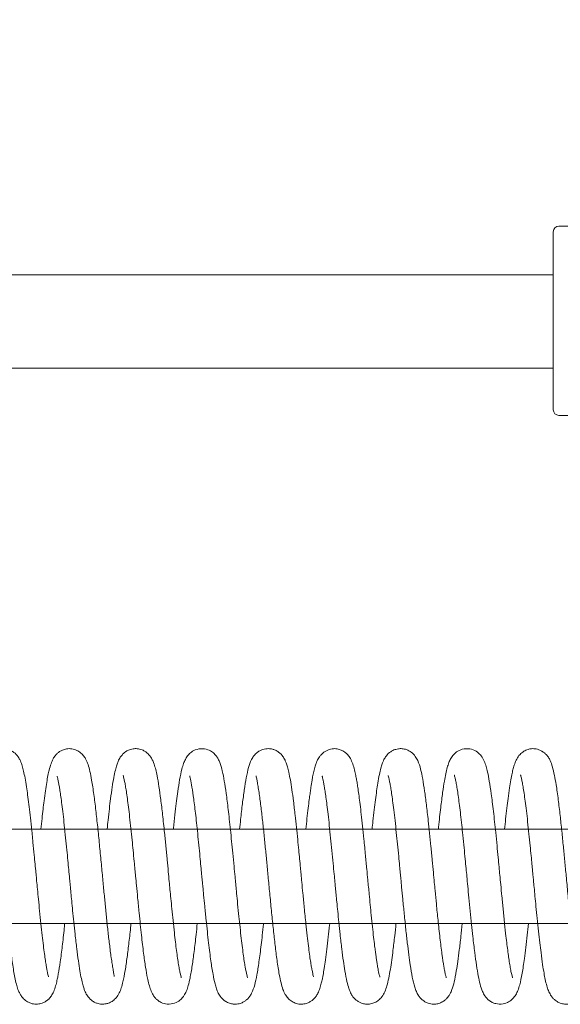
# Model space of a CAD drawing. Units: inches. Extents: x 0.7 to 29.1, y 2.9 to 20.7.
# Drawn here: x 13 to 13.6, y 17.3 to 18.3 of the extents above; entities that cross this region are included whole.
import ezdxf

# ---------------------------------------------------------------- set-up
doc = ezdxf.new("R2010")
doc.units = ezdxf.units.IN
doc.header["$MEASUREMENT"] = 0
doc.header["$PDSIZE"] = -1
doc.layers.add('DIM', color=1, linetype='Continuous')
doc.styles.add('SLDTEXTSTYLE0', font='ARIAL.TTF', dxfattribs={"width": 0.7})
doc.dimstyles.new('SLDDIMSTYLE0', dxfattribs={"dimtxt": 0.15, "dimasz": 0.15, "dimexe": 0, "dimexo": 0.0625, "dimgap": 0.0375, "dimtad": 0, "dimtih": 1, "dimtoh": 1, "dimdec": 3, "dimlfac": 10, "dimrnd": 1e-09, "dimzin": 12, "dimdsep": 46, "dimtxsty": 'SLDTEXTSTYLE0', "dimsah": 1, "dimcen": 0.09, "dimadec": 0, "dimazin": 0, "dimtfac": 1, "dimtdec": 3, "dimtofl": 0, "dimtmove": 0, "dimatfit": 3, "dimfxl": 0, "dimtolj": 1, "dimtzin": 12, "dimarcsym": 0})

# ---------------------------------------------------------------- blocks, each defined once
blk = doc.blocks.new('*D17')
at = {"layer": 'Defpoints', "color": 0}
for p in [(9.0101, 20.5669), (16.2044, 17.742), (9.0101, 17.6283)]:
    blk.add_point(p, dxfattribs=at)
at = {"layer": 'DIM', "color": 0, "lineweight": -2}
for p, q in [((9.0101, 17.6908), (9.0101, 20.5669)), ((9.1601, 20.5669), (11.9806, 20.5669)), ((16.0544, 20.5669), (13.2339, 20.5669)), ((16.2044, 17.8045), (16.2044, 20.5669))]:
    blk.add_line(p, q, dxfattribs=at)
at = {"layer": 'DIM', "color": 0}
for points in [[(9.1601, 20.5919), (9.1601, 20.5419), (9.0101, 20.5669)], [(16.0544, 20.5919), (16.0544, 20.5419), (16.2044, 20.5669)]]:
    blk.add_solid(points, dxfattribs=at)
at = {"layer": 'DIM', "color": 0, "insert": (12.6072, 20.6446), "char_height": 0.15, "attachment_point": 2, "style": 'SLDTEXTSTYLE0'}
blk.add_mtext('\\A1;1/3 DOOR WIDTH', dxfattribs=at)

msp = doc.modelspace()

# ---------------------------------------------------------------- linework, layer by layer
at = {"color": 7, "linetype": 'Continuous', "lineweight": 15}
for p, q in [((13.56121, 17.91887), (13.56121, 18.10034)), ((11.59296, 18.05465), (13.56121, 18.05465)), ((13.56121, 17.91224), (13.56121, 17.91887))]:
    msp.add_line(p, q, dxfattribs=at)
for centre, start, end in [((13.56721, 18.10034), 90, 180), ((13.56721, 17.91224), 180, 270)]:
    msp.add_arc(centre, 0.006, start, end, dxfattribs=at)
for points in [[(13.59296, 18.10634), (13.56721, 18.10634)], [(11.59296, 17.95634), (13.56121, 17.95634)], [(13.56721, 17.90624), (13.59296, 17.90624)], [(15.9756, 17.46884), (9.7627, 17.46918)], [(13.04495, 17.46884), (13.00999, 17.46884)], [(13.11496, 17.46884), (13.07999, 17.46884)], [(13.18495, 17.46884), (13.14998, 17.46884)], [(13.25495, 17.46884), (13.21999, 17.46884)], [(13.32495, 17.46884), (13.28999, 17.46884)], [(13.39495, 17.46884), (13.35999, 17.46884)], [(13.46495, 17.46884), (13.42999, 17.46884)], [(13.53495, 17.46884), (13.49999, 17.46884)], [(9.76132, 17.36934), (15.9756, 17.36934)], [(13.01974, 17.36934), (13.05471, 17.36934)], [(13.08975, 17.36934), (13.12471, 17.36934)], [(13.15975, 17.36934), (13.19471, 17.36934)], [(13.22974, 17.36934), (13.26472, 17.36934)], [(13.29974, 17.36934), (13.33471, 17.36934)], [(13.36975, 17.36934), (13.40472, 17.36934)], [(13.43975, 17.36934), (13.47471, 17.36934)], [(13.50974, 17.36934), (13.54472, 17.36934)]]:
    msp.add_open_spline(points, degree=1, dxfattribs=at)
for points, knots in [([(13.02762, 17.313), (13.02764, 17.31298), (13.02794, 17.31271), (13.0275, 17.314), (13.02694, 17.31661), (13.02615, 17.3204), (13.02535, 17.32483), (13.02447, 17.3304), (13.02347, 17.33746), (13.02233, 17.34622), (13.02108, 17.35681), (13.01977, 17.36904), (13.01843, 17.38193), (13.01722, 17.39423), (13.0162, 17.40496), (13.01534, 17.41392), (13.01467, 17.421), (13.01412, 17.42677), (13.01348, 17.43348), (13.01258, 17.44296), (13.01129, 17.45627), (13.00983, 17.47048), (13.0084, 17.48388), (13.00708, 17.49521), (13.0058, 17.50511), (13.00447, 17.5145), (13.00305, 17.52301), (13.00156, 17.53026), (13.00001, 17.53619), (12.9985, 17.54044), (12.99651, 17.54445), (12.99377, 17.54823), (12.99026, 17.55098), (12.98742, 17.55256), (12.98394, 17.55381), (12.97951, 17.55429), (12.97499, 17.5536), (12.97083, 17.55192), (12.96688, 17.54916), (12.96323, 17.5447), (12.96082, 17.53956), (12.95868, 17.53279), (12.95667, 17.52346), (12.95452, 17.50998), (12.95253, 17.49456), (12.95095, 17.48075), (12.95001, 17.47167), (12.94972, 17.46884)], [0, 0, 0, 0, 0.0016107, 0.0267949, 0.0476427, 0.0642596, 0.0814147, 0.1008449, 0.1226096, 0.14683, 0.1733908, 0.2022267, 0.2316074, 0.2572802, 0.2790646, 0.2971046, 0.3113203, 0.3216629, 0.3318362, 0.3517636, 0.3791357, 0.4139992, 0.4429755, 0.4707127, 0.4970356, 0.5218334, 0.5528348, 0.5812132, 0.6052765, 0.6328453, 0.6499793, 0.671151, 0.6800328, 0.6857246, 0.6945863, 0.706476, 0.7166304, 0.7258032, 0.7388255, 0.7611306, 0.7856358, 0.8128166, 0.8570824, 0.8998165, 0.9410916, 0.9816208, 1, 1, 1, 1]), ([(13.09725, 17.31327), (13.09723, 17.31327), (13.09717, 17.31325), (13.09715, 17.31421), (13.09664, 17.31714), (13.09579, 17.32192), (13.09483, 17.3279), (13.09386, 17.33464), (13.09291, 17.34176), (13.092, 17.34901), (13.09089, 17.35853), (13.08959, 17.37065), (13.08806, 17.38555), (13.08659, 17.40079), (13.08505, 17.41696), (13.08338, 17.43455), (13.08161, 17.45307), (13.07972, 17.4716), (13.07779, 17.4895), (13.07567, 17.50641), (13.07362, 17.52008), (13.0716, 17.53026), (13.0698, 17.53685), (13.06814, 17.54143), (13.06533, 17.54614), (13.06192, 17.5498), (13.05781, 17.55251), (13.05295, 17.55413), (13.04718, 17.55415), (13.04279, 17.55283), (13.04011, 17.55139), (13.0382, 17.55), (13.03664, 17.54866), (13.03467, 17.54651), (13.03243, 17.54302), (13.03026, 17.53802), (13.02856, 17.53207), (13.02712, 17.52544), (13.02586, 17.51847), (13.02449, 17.50946), (13.02285, 17.49712), (13.02125, 17.48362), (13.02013, 17.47276), (13.01973, 17.46884)], [0, 0, 0, 0, 0.0156485, 0.0418785, 0.069205, 0.0950966, 0.1192748, 0.1415706, 0.1620855, 0.1806875, 0.1978689, 0.2307292, 0.2618676, 0.2911066, 0.3221195, 0.3566545, 0.3936255, 0.432074, 0.4717391, 0.5139128, 0.5599156, 0.5931102, 0.625486, 0.6493536, 0.6620036, 0.6751733, 0.6909922, 0.706991, 0.7199849, 0.730247, 0.7381695, 0.7414784, 0.7465703, 0.759092, 0.7774293, 0.8011934, 0.8277969, 0.8488692, 0.8751218, 0.9023447, 0.9309815, 0.9751005, 1, 1, 1, 1]), ([(13.16812, 17.31194), (13.16812, 17.31194), (13.16831, 17.31166), (13.1678, 17.31285), (13.16715, 17.31556), (13.16619, 17.32001), (13.16486, 17.32761), (13.16342, 17.33763), (13.16193, 17.34951), (13.16072, 17.36012), (13.15946, 17.37191), (13.15821, 17.38421), (13.15712, 17.39524), (13.1562, 17.40494), (13.1553, 17.41437), (13.15431, 17.4248), (13.15312, 17.43724), (13.1518, 17.45105), (13.15017, 17.46724), (13.14839, 17.48416), (13.14643, 17.5005), (13.14454, 17.51431), (13.14277, 17.52461), (13.14111, 17.53216), (13.13953, 17.53781), (13.13716, 17.54355), (13.13373, 17.54821), (13.13016, 17.55107), (13.12726, 17.55264), (13.12422, 17.55364), (13.12093, 17.55416), (13.11761, 17.55407), (13.11461, 17.55339), (13.11242, 17.55256), (13.10929, 17.55099), (13.10665, 17.54875), (13.10478, 17.54655), (13.10354, 17.54483), (13.10229, 17.54267), (13.10116, 17.54022), (13.09982, 17.53652), (13.09835, 17.53113), (13.09674, 17.52351), (13.09507, 17.51351), (13.09352, 17.50232), (13.09207, 17.49054), (13.09085, 17.47971), (13.09006, 17.47214), (13.08971, 17.46884)], [0, 0, 0, 0, 0.0001938, 0.019092, 0.0413958, 0.0647804, 0.0883269, 0.1355497, 0.1594167, 0.1832574, 0.2130216, 0.239403, 0.262203, 0.2814025, 0.298345, 0.3189164, 0.3438271, 0.373002, 0.4030722, 0.4458318, 0.4861666, 0.5249808, 0.5640118, 0.5901784, 0.616504, 0.6439335, 0.6663516, 0.6780689, 0.6876823, 0.6949878, 0.7011897, 0.7109244, 0.7179029, 0.7228985, 0.7277982, 0.7435232, 0.7501083, 0.7574556, 0.7664469, 0.7805803, 0.8001778, 0.8251187, 0.8554574, 0.8885507, 0.9231478, 0.9502822, 0.978268, 1, 1, 1, 1]), ([(13.23804, 17.31211), (13.23806, 17.31208), (13.23818, 17.31191), (13.23784, 17.31283), (13.23709, 17.31579), (13.23589, 17.32151), (13.23461, 17.32941), (13.23354, 17.33695), (13.23237, 17.34596), (13.23113, 17.35642), (13.2299, 17.36781), (13.22862, 17.38013), (13.22743, 17.39205), (13.22642, 17.40258), (13.22561, 17.41115), (13.22478, 17.41985), (13.22374, 17.43079), (13.22255, 17.44333), (13.22128, 17.45628), (13.22006, 17.46829), (13.21887, 17.47954), (13.21739, 17.49275), (13.21562, 17.50672), (13.21363, 17.52004), (13.21152, 17.5308), (13.20945, 17.53811), (13.20727, 17.54301), (13.2052, 17.54633), (13.20229, 17.54956), (13.19753, 17.55282), (13.19048, 17.55465), (13.18298, 17.55325), (13.17772, 17.54989), (13.17427, 17.54609), (13.17205, 17.54233), (13.17031, 17.53814), (13.16838, 17.53158), (13.1664, 17.52197), (13.16461, 17.51033), (13.16309, 17.49893), (13.16168, 17.48727), (13.16056, 17.477), (13.15988, 17.47047), (13.15971, 17.46884)], [0, 0, 0, 0, 0.0023237, 0.0186854, 0.0368696, 0.077956, 0.1004242, 0.124128, 0.1492213, 0.1755642, 0.2029315, 0.2282137, 0.2562193, 0.2775987, 0.292503, 0.3079263, 0.32983, 0.358118, 0.383648, 0.4099071, 0.4349536, 0.4589292, 0.503641, 0.5440264, 0.5833694, 0.6228254, 0.6416755, 0.6579747, 0.6720896, 0.6860588, 0.7035692, 0.7223899, 0.7385118, 0.751834, 0.7683685, 0.7901991, 0.8181741, 0.8625961, 0.9017454, 0.9282374, 0.9575218, 0.9893913, 1, 1, 1, 1]), ([(13.30769, 17.31289), (13.30773, 17.31291), (13.30781, 17.31295), (13.30753, 17.3141), (13.30701, 17.31625), (13.30625, 17.31988), (13.30546, 17.32422), (13.30456, 17.32981), (13.30354, 17.33694), (13.30239, 17.34578), (13.30112, 17.3565), (13.29966, 17.37001), (13.29811, 17.38512), (13.29666, 17.40006), (13.29553, 17.41194), (13.29468, 17.42092), (13.2939, 17.42909), (13.29309, 17.43756), (13.29213, 17.44764), (13.29102, 17.45889), (13.28975, 17.47124), (13.28829, 17.48489), (13.28669, 17.49841), (13.28502, 17.51084), (13.28342, 17.52099), (13.28186, 17.52891), (13.28041, 17.53474), (13.27909, 17.53884), (13.27789, 17.54169), (13.27677, 17.54383), (13.27486, 17.54677), (13.27229, 17.5497), (13.26783, 17.55242), (13.26418, 17.5537), (13.25972, 17.55434), (13.25515, 17.55365), (13.25131, 17.55211), (13.24808, 17.55009), (13.24464, 17.54661), (13.24124, 17.541), (13.23901, 17.53411), (13.23676, 17.52398), (13.23466, 17.51093), (13.23271, 17.49609), (13.23107, 17.48191), (13.23008, 17.47232), (13.22971, 17.46884)], [0, 0, 0, 0, 0.0112009, 0.0259884, 0.0451634, 0.0612771, 0.078836, 0.0986802, 0.1208431, 0.1454722, 0.1724519, 0.2017048, 0.239278, 0.2699848, 0.2939447, 0.3111175, 0.324019, 0.3431285, 0.3622639, 0.3856584, 0.413257, 0.442132, 0.4788036, 0.5131739, 0.5453444, 0.575314, 0.6009904, 0.6218212, 0.6377788, 0.6487788, 0.6565588, 0.6763735, 0.6863997, 0.6943322, 0.7040038, 0.7179831, 0.7250676, 0.7370189, 0.7532184, 0.7711193, 0.8110719, 0.8549543, 0.8967098, 0.9365245, 0.9769238, 1, 1, 1, 1]), ([(13.37787, 17.31263), (13.37789, 17.31262), (13.37798, 17.31251), (13.37769, 17.31342), (13.37726, 17.31517), (13.37664, 17.31794), (13.37593, 17.32156), (13.3752, 17.32574), (13.37449, 17.33034), (13.37384, 17.33485), (13.37317, 17.3398), (13.37232, 17.34641), (13.37128, 17.35506), (13.3701, 17.36591), (13.3689, 17.3774), (13.36773, 17.38896), (13.36677, 17.39894), (13.36592, 17.40789), (13.36507, 17.41673), (13.36401, 17.42787), (13.36265, 17.44226), (13.36116, 17.45758), (13.35966, 17.47209), (13.35834, 17.48439), (13.3571, 17.49497), (13.35596, 17.50387), (13.35495, 17.51121), (13.35403, 17.51721), (13.35315, 17.52231), (13.35214, 17.52756), (13.35076, 17.53353), (13.34886, 17.53956), (13.34648, 17.54445), (13.3442, 17.5475), (13.34237, 17.54927), (13.34097, 17.55044), (13.33849, 17.55206), (13.33499, 17.55354), (13.33074, 17.55422), (13.3271, 17.55396), (13.3241, 17.55324), (13.32139, 17.55203), (13.31872, 17.55028), (13.31628, 17.54806), (13.31429, 17.54573), (13.31258, 17.54314), (13.31168, 17.54131), (13.31057, 17.53874), (13.30939, 17.53513), (13.30814, 17.53022), (13.30699, 17.52468), (13.30611, 17.51979), (13.30542, 17.51558), (13.30479, 17.51137), (13.30407, 17.50628), (13.30318, 17.49959), (13.30211, 17.49091), (13.30093, 17.48051), (13.30011, 17.47269), (13.29971, 17.46884)], [0, 0, 0, 0, 0.0022264, 0.0136775, 0.0290235, 0.0461211, 0.0613963, 0.0817839, 0.0970658, 0.1097167, 0.124244, 0.1407345, 0.1640505, 0.1902967, 0.2175889, 0.2406138, 0.2641141, 0.279551, 0.2953279, 0.3178205, 0.3469256, 0.3828373, 0.4132031, 0.4416256, 0.4678288, 0.4916919, 0.5131047, 0.5321747, 0.5489372, 0.5670819, 0.5898803, 0.6177299, 0.644209, 0.6631829, 0.6697527, 0.674383, 0.6813845, 0.6905849, 0.7025117, 0.7104396, 0.7201071, 0.7315511, 0.7425928, 0.754336, 0.7628631, 0.7689663, 0.7748561, 0.7829231, 0.8025922, 0.8278676, 0.8497354, 0.8667288, 0.879092, 0.8917265, 0.9068397, 0.9245077, 0.9477824, 0.9742231, 1, 1, 1, 1]), ([(13.44807, 17.31204), (13.44808, 17.31202), (13.4482, 17.31184), (13.44783, 17.3128), (13.44729, 17.31499), (13.44644, 17.31879), (13.44521, 17.32545), (13.44354, 17.33661), (13.44176, 17.35079), (13.44038, 17.3633), (13.43913, 17.37513), (13.43776, 17.38864), (13.43647, 17.40209), (13.43541, 17.41327), (13.43438, 17.424), (13.43317, 17.4368), (13.43183, 17.45079), (13.43042, 17.46479), (13.42885, 17.47981), (13.42712, 17.495), (13.4252, 17.50976), (13.4232, 17.52252), (13.42102, 17.53282), (13.41891, 17.53988), (13.41557, 17.546), (13.41162, 17.55024), (13.40685, 17.55301), (13.40167, 17.55418), (13.3978, 17.55407), (13.39423, 17.55333), (13.39099, 17.55198), (13.38679, 17.54908), (13.3845, 17.54631), (13.38263, 17.5433), (13.38153, 17.54107), (13.38026, 17.53785), (13.37887, 17.5332), (13.37734, 17.52657), (13.37587, 17.51851), (13.37451, 17.5095), (13.37324, 17.50009), (13.37193, 17.48935), (13.37076, 17.47887), (13.37001, 17.47171), (13.36972, 17.46884)], [0, 0, 0, 0, 0.001921, 0.0181307, 0.0375706, 0.0591954, 0.0811389, 0.1255205, 0.1708976, 0.1933244, 0.2141095, 0.2502897, 0.2790219, 0.2962182, 0.3175688, 0.3432637, 0.3729526, 0.402796, 0.4314065, 0.4721765, 0.5113627, 0.5513604, 0.5926317, 0.6333656, 0.6534391, 0.6739045, 0.6902229, 0.7015224, 0.7105024, 0.7170386, 0.7272396, 0.7355472, 0.7552307, 0.7633646, 0.7757133, 0.7932749, 0.8159258, 0.8437388, 0.8753153, 0.9001261, 0.9260534, 0.9531354, 0.9812106, 1, 1, 1, 1]), ([(13.51813, 17.31191), (13.51809, 17.31207), (13.51798, 17.31245), (13.5172, 17.3153), (13.51627, 17.31973), (13.51524, 17.32547), (13.51424, 17.33197), (13.5129, 17.34164), (13.5114, 17.35387), (13.50976, 17.36911), (13.50829, 17.38332), (13.50693, 17.39727), (13.50576, 17.40959), (13.50477, 17.41991), (13.50385, 17.42954), (13.50287, 17.43995), (13.50169, 17.45221), (13.50042, 17.46477), (13.49915, 17.47693), (13.49796, 17.48777), (13.49677, 17.49765), (13.49533, 17.50867), (13.49369, 17.51962), (13.49197, 17.52857), (13.49023, 17.53553), (13.4884, 17.54082), (13.48579, 17.5458), (13.48133, 17.55053), (13.47507, 17.55391), (13.46684, 17.55443), (13.46023, 17.55179), (13.45551, 17.54777), (13.45254, 17.54337), (13.45069, 17.53918), (13.44904, 17.53399), (13.44756, 17.52764), (13.44592, 17.51899), (13.4442, 17.50753), (13.44253, 17.49449), (13.44108, 17.48187), (13.44026, 17.47415), (13.43979, 17.46957), (13.43971, 17.46884)], [0, 0, 0, 0, 0.0177921, 0.0409815, 0.0660524, 0.0897065, 0.111764, 0.1326005, 0.1758803, 0.2062237, 0.2379685, 0.26762, 0.2923937, 0.3123797, 0.3294171, 0.3500928, 0.3750386, 0.4043857, 0.4291841, 0.455257, 0.4800125, 0.5031894, 0.5447292, 0.5810638, 0.6064018, 0.6335215, 0.6583434, 0.6758538, 0.6938452, 0.7128905, 0.7306443, 0.7452878, 0.7636826, 0.7859333, 0.811323, 0.8397738, 0.8668146, 0.9049073, 0.94709, 0.9704759, 0.9953075, 1, 1, 1, 1]), ([(13.58786, 17.31254), (13.58786, 17.31264), (13.58785, 17.31288), (13.58716, 17.31548), (13.58601, 17.32089), (13.58442, 17.33041), (13.58243, 17.34519), (13.58046, 17.36236), (13.5785, 17.38113), (13.57662, 17.40043), (13.57489, 17.41866), (13.57331, 17.43527), (13.57179, 17.45117), (13.57015, 17.46744), (13.56838, 17.48423), (13.56639, 17.50092), (13.56443, 17.51504), (13.5624, 17.52639), (13.56039, 17.53493), (13.55835, 17.54086), (13.55626, 17.54479), (13.55438, 17.54723), (13.55264, 17.54893), (13.55088, 17.55031), (13.54991, 17.55099), (13.54845, 17.55193), (13.5462, 17.55305), (13.54321, 17.55385), (13.54046, 17.55413), (13.53768, 17.55404), (13.5341, 17.55335), (13.52954, 17.55126), (13.52496, 17.54719), (13.5225, 17.54323), (13.52032, 17.53821), (13.51884, 17.53311), (13.51759, 17.52771), (13.51631, 17.5211), (13.51491, 17.51241), (13.51353, 17.50235), (13.51215, 17.49123), (13.51091, 17.48034), (13.51009, 17.47247), (13.50971, 17.46884)], [0, 0, 0, 0, 0.0159706, 0.03708, 0.0595292, 0.1033467, 0.1456812, 0.1868822, 0.2279796, 0.2686054, 0.3053193, 0.3368525, 0.3676345, 0.4017796, 0.4390379, 0.4799915, 0.5251595, 0.5580305, 0.5931604, 0.6275875, 0.6490416, 0.6665286, 0.678995, 0.6833199, 0.6851646, 0.6869066, 0.6937631, 0.6999283, 0.7052201, 0.7104805, 0.7192818, 0.7314895, 0.7464364, 0.7703045, 0.794184, 0.8164994, 0.8378733, 0.8627076, 0.8908856, 0.9223926, 0.9483517, 0.9761387, 1, 1, 1, 1]), ([(12.96744, 17.52491), (12.96746, 17.52492), (12.96756, 17.52502), (12.96748, 17.52454), (12.96785, 17.52221), (12.96863, 17.5179), (12.96957, 17.51224), (12.97063, 17.50507), (12.97179, 17.49655), (12.97299, 17.48677), (12.97426, 17.47548), (12.97564, 17.4624), (12.97715, 17.44744), (12.97862, 17.43196), (12.98021, 17.41533), (12.98191, 17.39732), (12.98373, 17.37869), (12.98563, 17.36033), (12.98762, 17.34276), (12.98979, 17.32622), (12.99187, 17.31372), (12.99376, 17.30532), (12.99521, 17.30038), (12.99672, 17.29664), (12.99857, 17.29321), (13.00166, 17.28939), (13.00555, 17.28641), (13.01008, 17.28442), (13.01577, 17.28383), (13.02072, 17.28487), (13.0237, 17.28627), (13.02561, 17.2875), (13.02698, 17.28856), (13.02819, 17.28967), (13.0301, 17.29176), (13.03229, 17.29514), (13.03445, 17.30021), (13.03609, 17.30596), (13.03728, 17.31131), (13.03859, 17.3182), (13.04026, 17.3288), (13.04236, 17.3451), (13.04394, 17.35905), (13.04481, 17.36769), (13.04498, 17.36934)], [0, 0, 0, 0, 0.0040283, 0.0330862, 0.0607568, 0.0871215, 0.1118634, 0.1347373, 0.1624253, 0.1867617, 0.209283, 0.2415675, 0.2720454, 0.3012755, 0.333529, 0.3691059, 0.4066083, 0.4454598, 0.4857252, 0.5291437, 0.5766751, 0.6052468, 0.6307443, 0.6463434, 0.6582889, 0.6706939, 0.6856712, 0.7022257, 0.7161782, 0.727219, 0.7358438, 0.7393355, 0.742991, 0.7490639, 0.7577914, 0.7771642, 0.802683, 0.8268138, 0.8463665, 0.862274, 0.9026567, 0.9461405, 0.9897039, 1, 1, 1, 1]), ([(13.03708, 17.52516), (13.03705, 17.52516), (13.03696, 17.52516), (13.03712, 17.52438), (13.03755, 17.52252), (13.0383, 17.51906), (13.0391, 17.5148), (13.03994, 17.50968), (13.0409, 17.5031), (13.042, 17.49489), (13.04322, 17.48489), (13.04452, 17.47308), (13.04586, 17.46027), (13.04712, 17.44764), (13.0482, 17.43639), (13.04918, 17.42616), (13.05, 17.41748), (13.05078, 17.40929), (13.05152, 17.40155), (13.05237, 17.39256), (13.05339, 17.38224), (13.05459, 17.37038), (13.05603, 17.35671), (13.05763, 17.34278), (13.05932, 17.32991), (13.0609, 17.31943), (13.06243, 17.31117), (13.06388, 17.30495), (13.0652, 17.30049), (13.06643, 17.29732), (13.06751, 17.29509), (13.06934, 17.29207), (13.07146, 17.28948), (13.07445, 17.28724), (13.07646, 17.28603), (13.07953, 17.28472), (13.08377, 17.28391), (13.08827, 17.28423), (13.09268, 17.28566), (13.09624, 17.28779), (13.10001, 17.29139), (13.10282, 17.29608), (13.10488, 17.30149), (13.10678, 17.3087), (13.1088, 17.3191), (13.11087, 17.33327), (13.11285, 17.34931), (13.1142, 17.36153), (13.11491, 17.3686), (13.11499, 17.36934)], [0, 0, 0, 0, 0.0067832, 0.0195238, 0.041718, 0.0594843, 0.0759125, 0.0946305, 0.1156289, 0.1390795, 0.1649134, 0.1929956, 0.2228292, 0.2497112, 0.2726804, 0.2918936, 0.3115863, 0.3248044, 0.3412033, 0.3582868, 0.3796061, 0.4051493, 0.4340163, 0.4712186, 0.5059105, 0.5380112, 0.5677726, 0.5940851, 0.6157881, 0.6329509, 0.6454655, 0.6538816, 0.6741701, 0.6785682, 0.6834865, 0.6913083, 0.7025396, 0.7136331, 0.7224189, 0.7341713, 0.7498376, 0.7733093, 0.7991171, 0.8278487, 0.8717999, 0.913919, 0.9548201, 0.9953148, 1, 1, 1, 1]), ([(13.10671, 17.52595), (13.10669, 17.52598), (13.10656, 17.52615), (13.10705, 17.52476), (13.10795, 17.52089), (13.1091, 17.51486), (13.11008, 17.50884), (13.11115, 17.50136), (13.11232, 17.49232), (13.11358, 17.4817), (13.11485, 17.46996), (13.11608, 17.45814), (13.11723, 17.44649), (13.11823, 17.43603), (13.11911, 17.42688), (13.11992, 17.4184), (13.12087, 17.40842), (13.1221, 17.39536), (13.12345, 17.38153), (13.1248, 17.36841), (13.12635, 17.35378), (13.1282, 17.33813), (13.13027, 17.32312), (13.13209, 17.31271), (13.13386, 17.30493), (13.13569, 17.29899), (13.13777, 17.29447), (13.14021, 17.29099), (13.14283, 17.28832), (13.14716, 17.28545), (13.15356, 17.2836), (13.16105, 17.28465), (13.16657, 17.28793), (13.16985, 17.29139), (13.17217, 17.29491), (13.17389, 17.29869), (13.17565, 17.3041), (13.17758, 17.31244), (13.17961, 17.32424), (13.18168, 17.33965), (13.18346, 17.35464), (13.18456, 17.36535), (13.18497, 17.36934)], [0, 0, 0, 0, 0.003238, 0.0199546, 0.0564898, 0.0770156, 0.0990507, 0.1226027, 0.1478295, 0.1745998, 0.202775, 0.2292664, 0.2519213, 0.2760276, 0.2933358, 0.3072137, 0.3270421, 0.3532752, 0.3861007, 0.4125208, 0.4377191, 0.4849426, 0.5276631, 0.567352, 0.5937005, 0.6202529, 0.6461464, 0.6618303, 0.674148, 0.6853745, 0.7015946, 0.7205893, 0.7371059, 0.7507058, 0.7627895, 0.783322, 0.8107883, 0.8433484, 0.8887434, 0.9302791, 0.9740106, 1, 1, 1, 1]), ([(13.17706, 17.52528), (13.17702, 17.52531), (13.17683, 17.52548), (13.17717, 17.52432), (13.17787, 17.52115), (13.17935, 17.51379), (13.18091, 17.50313), (13.18228, 17.49266), (13.18339, 17.48337), (13.18454, 17.47288), (13.18575, 17.46129), (13.18696, 17.44932), (13.18805, 17.43796), (13.18899, 17.42812), (13.18976, 17.42004), (13.19037, 17.41362), (13.19101, 17.40698), (13.19182, 17.39841), (13.19296, 17.38651), (13.19428, 17.37342), (13.19563, 17.36051), (13.1969, 17.34905), (13.19816, 17.33877), (13.1997, 17.32717), (13.20151, 17.31563), (13.2034, 17.30665), (13.20515, 17.3005), (13.20707, 17.29579), (13.20951, 17.29157), (13.21391, 17.28727), (13.21882, 17.28492), (13.22274, 17.28408), (13.22626, 17.28405), (13.22977, 17.28463), (13.23299, 17.28583), (13.23613, 17.28781), (13.2384, 17.28982), (13.24049, 17.29229), (13.24334, 17.29703), (13.24582, 17.3044), (13.24806, 17.31489), (13.25024, 17.32862), (13.25214, 17.34333), (13.25371, 17.3572), (13.25454, 17.36487), (13.25497, 17.36912), (13.25499, 17.36934)], [0, 0, 0, 0, 0.0049594, 0.0246004, 0.0442868, 0.0837819, 0.1250148, 0.1474379, 0.1709832, 0.1955557, 0.2213565, 0.2478353, 0.2712805, 0.2911035, 0.3072983, 0.3197941, 0.3295999, 0.3472551, 0.3714678, 0.4023964, 0.4296993, 0.4569655, 0.4829758, 0.5075803, 0.5526668, 0.5925173, 0.6164873, 0.6390255, 0.660767, 0.6797984, 0.6911266, 0.7010901, 0.7089203, 0.7155192, 0.7261672, 0.7338391, 0.7426295, 0.7557745, 0.7732364, 0.8136524, 0.8554047, 0.899745, 0.9475083, 0.9726753, 0.9986338, 1, 1, 1, 1]), ([(13.24719, 17.52527), (13.2472, 17.52523), (13.24723, 17.52515), (13.24756, 17.5234), (13.24828, 17.51972), (13.24921, 17.51445), (13.25019, 17.50813), (13.25117, 17.50111), (13.25214, 17.49372), (13.25306, 17.48613), (13.25419, 17.47616), (13.25553, 17.46351), (13.25707, 17.44819), (13.25855, 17.43267), (13.26012, 17.4163), (13.26179, 17.39864), (13.26356, 17.38039), (13.2654, 17.36254), (13.26729, 17.34554), (13.26935, 17.32941), (13.2714, 17.31627), (13.27342, 17.30655), (13.27525, 17.3002), (13.2772, 17.29536), (13.28042, 17.29066), (13.28403, 17.28736), (13.28834, 17.28503), (13.29346, 17.28386), (13.29877, 17.2843), (13.30271, 17.2857), (13.30537, 17.28731), (13.30714, 17.28869), (13.30862, 17.29008), (13.31055, 17.29239), (13.31262, 17.2959), (13.31453, 17.30054), (13.31602, 17.30574), (13.31711, 17.31052), (13.31812, 17.31566), (13.31921, 17.322), (13.32055, 17.33114), (13.32198, 17.34216), (13.32344, 17.35462), (13.32443, 17.36386), (13.32494, 17.36884), (13.32499, 17.36934)], [0, 0, 0, 0, 0.0173917, 0.0438638, 0.07035, 0.09557, 0.1192575, 0.1413732, 0.1619722, 0.1809185, 0.1987958, 0.2327975, 0.2645318, 0.2940266, 0.3257526, 0.3609245, 0.3980587, 0.4359415, 0.4744639, 0.5157613, 0.5616731, 0.5951954, 0.6270525, 0.6514604, 0.6658251, 0.6799328, 0.6942526, 0.7079039, 0.7201079, 0.7298879, 0.7373904, 0.7413441, 0.7480456, 0.7614605, 0.7798619, 0.802883, 0.8246595, 0.8422775, 0.8559543, 0.8804207, 0.9075527, 0.9375807, 0.9685078, 0.9968661, 1, 1, 1, 1]), ([(13.31716, 17.52503), (13.31713, 17.52504), (13.31702, 17.52506), (13.31717, 17.52428), (13.31762, 17.52225), (13.31839, 17.51861), (13.3192, 17.51418), (13.32003, 17.50907), (13.32098, 17.50254), (13.32206, 17.49442), (13.32326, 17.48453), (13.32455, 17.47282), (13.32589, 17.45995), (13.32725, 17.4464), (13.32846, 17.43363), (13.32953, 17.42242), (13.33035, 17.41388), (13.33103, 17.40675), (13.33169, 17.39977), (13.33249, 17.3914), (13.33347, 17.38146), (13.33464, 17.36991), (13.33606, 17.35639), (13.33766, 17.34253), (13.33934, 17.32976), (13.34111, 17.31802), (13.34301, 17.30825), (13.34481, 17.30157), (13.34631, 17.2976), (13.34739, 17.29533), (13.34915, 17.29233), (13.35126, 17.28968), (13.35417, 17.28744), (13.35604, 17.28626), (13.35886, 17.28495), (13.36309, 17.28395), (13.36812, 17.28414), (13.37293, 17.28573), (13.37692, 17.2883), (13.38083, 17.29247), (13.38356, 17.29768), (13.38553, 17.30364), (13.38729, 17.31118), (13.38898, 17.32047), (13.39044, 17.33037), (13.39198, 17.3421), (13.39347, 17.35482), (13.39453, 17.36496), (13.39498, 17.36934)], [0, 0, 0, 0, 0.0050103, 0.0191132, 0.0434944, 0.0626982, 0.0788939, 0.0971989, 0.1177943, 0.1408378, 0.1662559, 0.1939202, 0.2237779, 0.251356, 0.2792978, 0.3018432, 0.3188704, 0.3306022, 0.344781, 0.3611272, 0.3817081, 0.4065016, 0.43505, 0.4724049, 0.506952, 0.538617, 0.5810024, 0.6147132, 0.6318698, 0.6446807, 0.6534177, 0.6738484, 0.6782521, 0.6828347, 0.6900513, 0.7006583, 0.7132187, 0.7250797, 0.7384388, 0.7540728, 0.7786924, 0.8090753, 0.8436227, 0.875986, 0.9056842, 0.9330707, 0.971069, 1, 1, 1, 1]), ([(13.38679, 17.52576), (13.38676, 17.52577), (13.38664, 17.52582), (13.38749, 17.52298), (13.38849, 17.51811), (13.38939, 17.51317), (13.39037, 17.50683), (13.39147, 17.49894), (13.39268, 17.48938), (13.39398, 17.47814), (13.39528, 17.46588), (13.39658, 17.45313), (13.39774, 17.44127), (13.39871, 17.43108), (13.39947, 17.42312), (13.40018, 17.41564), (13.40106, 17.40638), (13.40224, 17.39393), (13.40372, 17.37891), (13.40532, 17.36334), (13.40691, 17.34884), (13.40847, 17.33624), (13.41018, 17.32382), (13.4121, 17.31249), (13.41412, 17.30366), (13.41637, 17.2974), (13.41839, 17.2935), (13.4206, 17.29057), (13.42269, 17.28851), (13.42564, 17.28642), (13.42935, 17.28472), (13.43379, 17.28392), (13.43835, 17.28427), (13.44231, 17.28548), (13.44581, 17.28752), (13.44895, 17.29031), (13.45117, 17.29327), (13.45284, 17.29633), (13.45473, 17.30093), (13.45657, 17.3077), (13.45854, 17.31771), (13.46029, 17.32926), (13.46189, 17.34138), (13.46347, 17.35478), (13.4645, 17.36468), (13.46499, 17.36934)], [0, 0, 0, 0, 0.0095883, 0.0440618, 0.062485, 0.0827512, 0.1047786, 0.1286785, 0.1545174, 0.1821348, 0.2112406, 0.2377426, 0.2641622, 0.2847575, 0.2995951, 0.3121364, 0.3296979, 0.3552868, 0.3874981, 0.4227936, 0.456476, 0.4887677, 0.5194158, 0.56287, 0.6054599, 0.6270744, 0.6473664, 0.6629319, 0.6735803, 0.6808945, 0.6905547, 0.7035183, 0.7121266, 0.722807, 0.7337933, 0.743026, 0.7579607, 0.7728025, 0.7892024, 0.827079, 0.8703074, 0.9013128, 0.9342471, 0.9690873, 1, 1, 1, 1]), ([(13.4566, 17.52619), (13.45661, 17.52613), (13.45664, 17.52597), (13.4572, 17.5241), (13.45797, 17.52078), (13.45889, 17.51605), (13.4599, 17.51), (13.46097, 17.50266), (13.4621, 17.49405), (13.46329, 17.48425), (13.46445, 17.47367), (13.46568, 17.462), (13.4669, 17.44996), (13.46803, 17.43817), (13.469, 17.42805), (13.46991, 17.41847), (13.4709, 17.40811), (13.47206, 17.39581), (13.47339, 17.38217), (13.4748, 17.3684), (13.47637, 17.35356), (13.47813, 17.33878), (13.48, 17.32498), (13.48187, 17.31379), (13.48381, 17.30497), (13.48568, 17.29869), (13.48882, 17.29261), (13.49231, 17.28862), (13.49644, 17.28597), (13.50129, 17.28411), (13.50784, 17.28383), (13.5141, 17.28623), (13.51873, 17.2899), (13.52191, 17.29432), (13.52402, 17.29899), (13.5261, 17.30564), (13.5283, 17.31609), (13.53041, 17.32995), (13.53219, 17.34388), (13.53363, 17.35633), (13.53456, 17.36519), (13.53499, 17.36934)], [0, 0, 0, 0, 0.0126781, 0.0310994, 0.0524234, 0.0747644, 0.0977954, 0.1214607, 0.1459342, 0.1710966, 0.1965956, 0.220462, 0.2487552, 0.2728359, 0.2928312, 0.309849, 0.3302259, 0.3549011, 0.3840016, 0.4141433, 0.4430062, 0.4843115, 0.5231017, 0.5602084, 0.5957047, 0.6313094, 0.6512285, 0.6738125, 0.6850367, 0.6950235, 0.7131221, 0.7286091, 0.7427846, 0.7619786, 0.7852087, 0.8142076, 0.8623895, 0.9097909, 0.9412456, 0.9725027, 1, 1, 1, 1]), ([(13.52656, 17.52629), (13.52657, 17.52626), (13.52659, 17.52616), (13.52695, 17.52504), (13.5275, 17.52285), (13.5283, 17.51918), (13.52927, 17.51392), (13.53035, 17.50703), (13.53153, 17.49856), (13.5328, 17.48847), (13.53411, 17.47685), (13.53543, 17.46439), (13.53667, 17.45224), (13.53771, 17.44152), (13.53855, 17.43269), (13.53921, 17.42584), (13.53975, 17.42012), (13.54031, 17.41423), (13.54101, 17.40688), (13.54189, 17.39766), (13.54295, 17.38666), (13.5442, 17.37416), (13.54555, 17.36126), (13.54689, 17.34913), (13.54835, 17.3372), (13.54982, 17.32634), (13.55131, 17.31707), (13.55269, 17.30992), (13.55414, 17.30379), (13.55599, 17.29826), (13.55805, 17.294), (13.56042, 17.29077), (13.56254, 17.28863), (13.56545, 17.28654), (13.56883, 17.28494), (13.57199, 17.28421), (13.57454, 17.28407), (13.57602, 17.28411), (13.57751, 17.28427), (13.57954, 17.28468), (13.58182, 17.28554), (13.58343, 17.28654), (13.58475, 17.28753), (13.5854, 17.28807), (13.58584, 17.28845), (13.58613, 17.28869), (13.58639, 17.28891), (13.58672, 17.28917), (13.58724, 17.28956), (13.58764, 17.28971), (13.58807, 17.28978), (13.5893, 17.29078), (13.59126, 17.2934), (13.59368, 17.29846), (13.59581, 17.30523), (13.59771, 17.31356), (13.5994, 17.32313), (13.60089, 17.3337), (13.60237, 17.34532), (13.6037, 17.35692), (13.60461, 17.36576), (13.60498, 17.36934)], [0, 0, 0, 0, 0.0090049, 0.0229744, 0.0401264, 0.0606411, 0.0833678, 0.1072217, 0.1322944, 0.1586493, 0.186087, 0.2144345, 0.2400137, 0.2614688, 0.2788268, 0.2921649, 0.3015677, 0.3121691, 0.326495, 0.3444983, 0.3662692, 0.3919035, 0.4208835, 0.44883, 0.4746424, 0.508996, 0.5383138, 0.5628007, 0.5894484, 0.6107102, 0.6324215, 0.648935, 0.6598994, 0.6667539, 0.6752159, 0.6861771, 0.6891871, 0.6920599, 0.6948808, 0.6977911, 0.7043368, 0.7111531, 0.7135824, 0.7154369, 0.7162141, 0.7169419, 0.7176679, 0.7184407, 0.7202631, 0.7254318, 0.7327837, 0.7471966, 0.770919, 0.7999185, 0.8294729, 0.8566496, 0.8893203, 0.9181325, 0.9435409, 0.9771967, 1, 1, 1, 1])]:
    msp.add_open_spline(points, degree=3, knots=knots, dxfattribs=at)

# ---------------------------------------------------------------- dimensions: what is measured, and where the dimension line sits
at = {"layer": 'DIM'}
dim = msp.add_linear_dim(base=(9.01005, 20.5669), p1=(16.20445, 17.742), p2=(9.01005, 17.62833), text='1/3 DOOR WIDTH', dimstyle='SLDDIMSTYLE0', dxfattribs=at)
dim.commit()
dim.dimension.update_dxf_attribs({"geometry": '*D17', "text_midpoint": (12.60725, 20.5669)})

doc.saveas('drawing.dxf')
